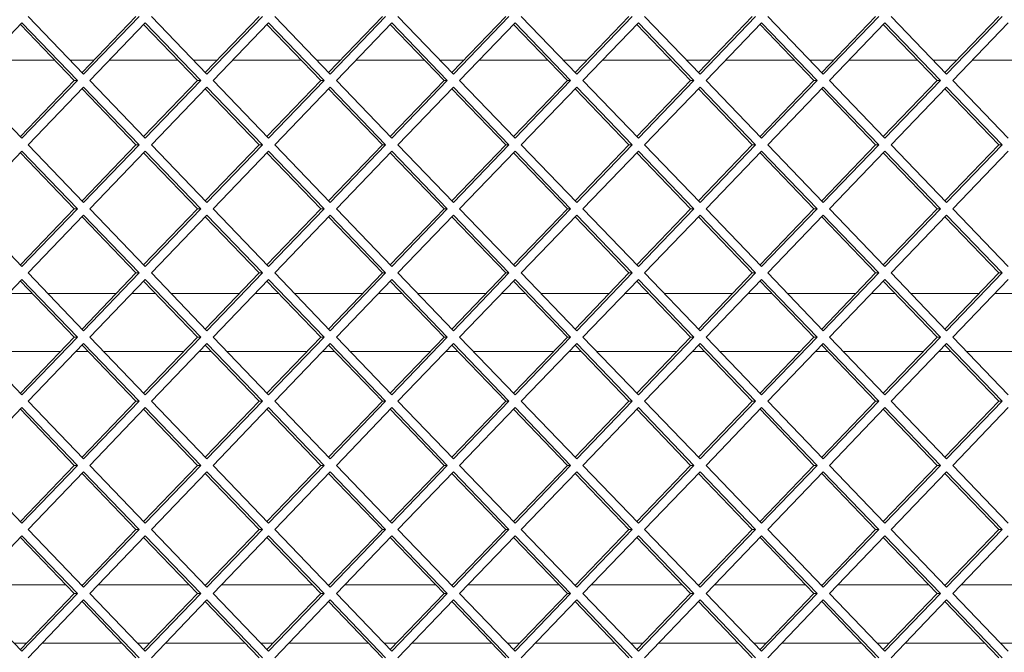
# Paper-space layout 'Foglio2' of a CAD drawing. Units: millimetres. Extents: x 5 to 415, y 5 to 292.
# Drawn here: x 347 to 350, y 150 to 153 of the extents above; entities that cross this region are included whole.
import ezdxf

# ---------------------------------------------------------------- set-up
doc = ezdxf.new("R2010")
doc.units = ezdxf.units.MM

psp = doc.layouts.new('Foglio2')

# ---------------------------------------------------------------- linework, layer by layer
at = {"color": 7, "linetype": 'Continuous', "lineweight": 15}
for p, q in [((346.604588, 152.61109), (346.794908, 152.4131)), ((346.789395, 152.418835), (346.974202, 152.61109)), ((346.794908, 152.4131), (346.985228, 152.61109)), ((347.027543, 152.61109), (347.217863, 152.4131)), ((347.21235, 152.418835), (347.397157, 152.61109)), ((347.217863, 152.4131), (347.408183, 152.61109)), ((347.450498, 152.61109), (347.640818, 152.4131)), ((347.635305, 152.418835), (347.820113, 152.61109)), ((347.640818, 152.4131), (347.831138, 152.61109)), ((347.873453, 152.61109), (348.063773, 152.4131)), ((348.05826, 152.418835), (348.243068, 152.61109)), ((348.063773, 152.4131), (348.254093, 152.61109)), ((348.296408, 152.61109), (348.486728, 152.4131)), ((348.481216, 152.418835), (348.666023, 152.61109)), ((348.486728, 152.4131), (348.677048, 152.61109)), ((348.719363, 152.61109), (348.909683, 152.4131)), ((348.904171, 152.418835), (349.088978, 152.61109)), ((348.909683, 152.4131), (349.100004, 152.61109)), ((349.142318, 152.61109), (349.332639, 152.4131)), ((349.327126, 152.418835), (349.511933, 152.61109)), ((349.332639, 152.4131), (349.522959, 152.61109)), ((349.565274, 152.61109), (349.755594, 152.4131)), ((349.750081, 152.418835), (349.934888, 152.61109)), ((349.755594, 152.4131), (349.945914, 152.61109)), ((346.58343, 152.58908), (346.39311, 152.39109)), ((346.762725, 152.39109), (346.577917, 152.583345)), ((346.77375, 152.39109), (346.58343, 152.58908)), ((347.006385, 152.58908), (346.816065, 152.39109)), ((347.18568, 152.39109), (347.000873, 152.583345)), ((347.196705, 152.39109), (347.006385, 152.58908)), ((347.42934, 152.58908), (347.23902, 152.39109)), ((347.608635, 152.39109), (347.423828, 152.583345)), ((347.619661, 152.39109), (347.42934, 152.58908)), ((347.852296, 152.58908), (347.661975, 152.39109)), ((348.03159, 152.39109), (347.846783, 152.583345)), ((348.042616, 152.39109), (347.852296, 152.58908)), ((348.275251, 152.58908), (348.084931, 152.39109)), ((348.454545, 152.39109), (348.269738, 152.583345)), ((348.465571, 152.39109), (348.275251, 152.58908)), ((348.698206, 152.58908), (348.507886, 152.39109)), ((348.8775, 152.39109), (348.692693, 152.583345)), ((348.888526, 152.39109), (348.698206, 152.58908)), ((349.121161, 152.58908), (348.930841, 152.39109)), ((349.300456, 152.39109), (349.115648, 152.583345)), ((349.311481, 152.39109), (349.121161, 152.58908)), ((349.544116, 152.58908), (349.353796, 152.39109)), ((349.723411, 152.39109), (349.538603, 152.583345)), ((349.734436, 152.39109), (349.544116, 152.58908)), ((349.967071, 152.58908), (349.776751, 152.39109)), ((346.460398, 152.46109), (346.695436, 152.46109)), ((346.748777, 152.46109), (346.830013, 152.46109)), ((346.883353, 152.46109), (347.118392, 152.46109)), ((347.171732, 152.46109), (347.252968, 152.46109)), ((347.306309, 152.46109), (347.541347, 152.46109)), ((347.594687, 152.46109), (347.675923, 152.46109)), ((347.729264, 152.46109), (347.964302, 152.46109)), ((348.017642, 152.46109), (348.098878, 152.46109)), ((348.152219, 152.46109), (348.387257, 152.46109)), ((348.440597, 152.46109), (348.521834, 152.46109)), ((348.575174, 152.46109), (348.810212, 152.46109)), ((348.863553, 152.46109), (348.944789, 152.46109)), ((348.998129, 152.46109), (349.233167, 152.46109)), ((349.286508, 152.46109), (349.367744, 152.46109)), ((349.421084, 152.46109), (349.656122, 152.46109)), ((349.709463, 152.46109), (349.790699, 152.46109)), ((349.84404, 152.46109), (350.079078, 152.46109)), ((346.39311, 152.39109), (346.58343, 152.1931)), ((346.577917, 152.198835), (346.762725, 152.39109)), ((346.58343, 152.1931), (346.77375, 152.39109)), ((346.762725, 152.39109), (346.77375, 152.39109)), ((346.816065, 152.39109), (347.006385, 152.1931)), ((347.000873, 152.198835), (347.18568, 152.39109)), ((347.006385, 152.1931), (347.196705, 152.39109)), ((347.18568, 152.39109), (347.196705, 152.39109)), ((347.23902, 152.39109), (347.42934, 152.1931)), ((347.423828, 152.198835), (347.608635, 152.39109)), ((347.42934, 152.1931), (347.619661, 152.39109)), ((347.608635, 152.39109), (347.619661, 152.39109)), ((347.661975, 152.39109), (347.852296, 152.1931)), ((347.846783, 152.198835), (348.03159, 152.39109)), ((347.852296, 152.1931), (348.042616, 152.39109)), ((348.03159, 152.39109), (348.042616, 152.39109)), ((348.084931, 152.39109), (348.275251, 152.1931)), ((348.269738, 152.198835), (348.454545, 152.39109)), ((348.275251, 152.1931), (348.465571, 152.39109)), ((348.454545, 152.39109), (348.465571, 152.39109)), ((348.507886, 152.39109), (348.698206, 152.1931)), ((348.692693, 152.198835), (348.8775, 152.39109)), ((348.698206, 152.1931), (348.888526, 152.39109)), ((348.8775, 152.39109), (348.888526, 152.39109)), ((348.930841, 152.39109), (349.121161, 152.1931)), ((349.115648, 152.198835), (349.300456, 152.39109)), ((349.121161, 152.1931), (349.311481, 152.39109)), ((349.300456, 152.39109), (349.311481, 152.39109)), ((349.353796, 152.39109), (349.544116, 152.1931)), ((349.538603, 152.198835), (349.723411, 152.39109)), ((349.544116, 152.1931), (349.734436, 152.39109)), ((349.723411, 152.39109), (349.734436, 152.39109)), ((349.776751, 152.39109), (349.967071, 152.1931)), ((346.794908, 152.36908), (346.604588, 152.17109)), ((346.974202, 152.17109), (346.789395, 152.363345)), ((346.985228, 152.17109), (346.794908, 152.36908)), ((347.217863, 152.36908), (347.027543, 152.17109)), ((347.397157, 152.17109), (347.21235, 152.363345)), ((347.408183, 152.17109), (347.217863, 152.36908)), ((347.640818, 152.36908), (347.450498, 152.17109)), ((347.820113, 152.17109), (347.635305, 152.363345)), ((347.831138, 152.17109), (347.640818, 152.36908)), ((348.063773, 152.36908), (347.873453, 152.17109)), ((348.243068, 152.17109), (348.05826, 152.363345)), ((348.254093, 152.17109), (348.063773, 152.36908)), ((348.486728, 152.36908), (348.296408, 152.17109)), ((348.666023, 152.17109), (348.481216, 152.363345)), ((348.677048, 152.17109), (348.486728, 152.36908)), ((348.909683, 152.36908), (348.719363, 152.17109)), ((349.088978, 152.17109), (348.904171, 152.363345)), ((349.100004, 152.17109), (348.909683, 152.36908)), ((349.332639, 152.36908), (349.142318, 152.17109)), ((349.511933, 152.17109), (349.327126, 152.363345)), ((349.522959, 152.17109), (349.332639, 152.36908)), ((349.755594, 152.36908), (349.565274, 152.17109)), ((349.934888, 152.17109), (349.750081, 152.363345)), ((349.945914, 152.17109), (349.755594, 152.36908)), ((346.604588, 152.17109), (346.794908, 151.9731)), ((346.789395, 151.978835), (346.974202, 152.17109)), ((346.794908, 151.9731), (346.985228, 152.17109)), ((346.974202, 152.17109), (346.985228, 152.17109)), ((347.027543, 152.17109), (347.217863, 151.9731)), ((347.21235, 151.978835), (347.397157, 152.17109)), ((347.217863, 151.9731), (347.408183, 152.17109)), ((347.397157, 152.17109), (347.408183, 152.17109)), ((347.450498, 152.17109), (347.640818, 151.9731)), ((347.635305, 151.978835), (347.820113, 152.17109)), ((347.640818, 151.9731), (347.831138, 152.17109)), ((347.820113, 152.17109), (347.831138, 152.17109)), ((347.873453, 152.17109), (348.063773, 151.9731)), ((348.05826, 151.978835), (348.243068, 152.17109)), ((348.063773, 151.9731), (348.254093, 152.17109)), ((348.243068, 152.17109), (348.254093, 152.17109)), ((348.296408, 152.17109), (348.486728, 151.9731)), ((348.481216, 151.978835), (348.666023, 152.17109)), ((348.486728, 151.9731), (348.677048, 152.17109)), ((348.666023, 152.17109), (348.677048, 152.17109)), ((348.719363, 152.17109), (348.909683, 151.9731)), ((348.904171, 151.978835), (349.088978, 152.17109)), ((348.909683, 151.9731), (349.100004, 152.17109)), ((349.088978, 152.17109), (349.100004, 152.17109)), ((349.142318, 152.17109), (349.332639, 151.9731)), ((349.327126, 151.978835), (349.511933, 152.17109)), ((349.332639, 151.9731), (349.522959, 152.17109)), ((349.511933, 152.17109), (349.522959, 152.17109)), ((349.565274, 152.17109), (349.755594, 151.9731)), ((349.750081, 151.978835), (349.934888, 152.17109)), ((349.755594, 151.9731), (349.945914, 152.17109)), ((349.934888, 152.17109), (349.945914, 152.17109)), ((346.58343, 152.14908), (346.39311, 151.95109)), ((346.762725, 151.95109), (346.577917, 152.143345)), ((346.77375, 151.95109), (346.58343, 152.14908)), ((347.006385, 152.14908), (346.816065, 151.95109)), ((347.18568, 151.95109), (347.000873, 152.143345)), ((347.196705, 151.95109), (347.006385, 152.14908)), ((347.42934, 152.14908), (347.23902, 151.95109)), ((347.608635, 151.95109), (347.423828, 152.143345)), ((347.619661, 151.95109), (347.42934, 152.14908)), ((347.852296, 152.14908), (347.661975, 151.95109)), ((348.03159, 151.95109), (347.846783, 152.143345)), ((348.042616, 151.95109), (347.852296, 152.14908)), ((348.275251, 152.14908), (348.084931, 151.95109)), ((348.454545, 151.95109), (348.269738, 152.143345)), ((348.465571, 151.95109), (348.275251, 152.14908)), ((348.698206, 152.14908), (348.507886, 151.95109)), ((348.8775, 151.95109), (348.692693, 152.143345)), ((348.888526, 151.95109), (348.698206, 152.14908)), ((349.121161, 152.14908), (348.930841, 151.95109)), ((349.300456, 151.95109), (349.115648, 152.143345)), ((349.311481, 151.95109), (349.121161, 152.14908)), ((349.544116, 152.14908), (349.353796, 151.95109)), ((349.723411, 151.95109), (349.538603, 152.143345)), ((349.734436, 151.95109), (349.544116, 152.14908)), ((349.967071, 152.14908), (349.776751, 151.95109)), ((346.39311, 151.95109), (346.58343, 151.7531)), ((346.577917, 151.758835), (346.762725, 151.95109)), ((346.58343, 151.7531), (346.77375, 151.95109)), ((346.762725, 151.95109), (346.77375, 151.95109)), ((346.816065, 151.95109), (347.006385, 151.7531)), ((347.000873, 151.758835), (347.18568, 151.95109)), ((347.006385, 151.7531), (347.196705, 151.95109)), ((347.18568, 151.95109), (347.196705, 151.95109)), ((347.23902, 151.95109), (347.42934, 151.7531)), ((347.423828, 151.758835), (347.608635, 151.95109)), ((347.42934, 151.7531), (347.619661, 151.95109)), ((347.608635, 151.95109), (347.619661, 151.95109)), ((347.661975, 151.95109), (347.852296, 151.7531)), ((347.846783, 151.758835), (348.03159, 151.95109)), ((347.852296, 151.7531), (348.042616, 151.95109)), ((348.03159, 151.95109), (348.042616, 151.95109)), ((348.084931, 151.95109), (348.275251, 151.7531)), ((348.269738, 151.758835), (348.454545, 151.95109)), ((348.275251, 151.7531), (348.465571, 151.95109)), ((348.454545, 151.95109), (348.465571, 151.95109)), ((348.507886, 151.95109), (348.698206, 151.7531)), ((348.692693, 151.758835), (348.8775, 151.95109)), ((348.698206, 151.7531), (348.888526, 151.95109)), ((348.8775, 151.95109), (348.888526, 151.95109)), ((348.930841, 151.95109), (349.121161, 151.7531)), ((349.115648, 151.758835), (349.300456, 151.95109)), ((349.121161, 151.7531), (349.311481, 151.95109)), ((349.300456, 151.95109), (349.311481, 151.95109)), ((349.353796, 151.95109), (349.544116, 151.7531)), ((349.538603, 151.758835), (349.723411, 151.95109)), ((349.544116, 151.7531), (349.734436, 151.95109)), ((349.723411, 151.95109), (349.734436, 151.95109)), ((349.776751, 151.95109), (349.967071, 151.7531)), ((346.794908, 151.92908), (346.604588, 151.73109)), ((346.974202, 151.73109), (346.789395, 151.923345)), ((346.985228, 151.73109), (346.794908, 151.92908)), ((347.217863, 151.92908), (347.027543, 151.73109)), ((347.397157, 151.73109), (347.21235, 151.923345)), ((347.408183, 151.73109), (347.217863, 151.92908)), ((347.640818, 151.92908), (347.450498, 151.73109)), ((347.820113, 151.73109), (347.635305, 151.923345)), ((347.831138, 151.73109), (347.640818, 151.92908)), ((348.063773, 151.92908), (347.873453, 151.73109)), ((348.243068, 151.73109), (348.05826, 151.923345)), ((348.254093, 151.73109), (348.063773, 151.92908)), ((348.486728, 151.92908), (348.296408, 151.73109)), ((348.666023, 151.73109), (348.481216, 151.923345)), ((348.677048, 151.73109), (348.486728, 151.92908)), ((348.909683, 151.92908), (348.719363, 151.73109)), ((349.088978, 151.73109), (348.904171, 151.923345)), ((349.100004, 151.73109), (348.909683, 151.92908)), ((349.332639, 151.92908), (349.142318, 151.73109)), ((349.511933, 151.73109), (349.327126, 151.923345)), ((349.522959, 151.73109), (349.332639, 151.92908)), ((349.755594, 151.92908), (349.565274, 151.73109)), ((349.934888, 151.73109), (349.750081, 151.923345)), ((349.945914, 151.73109), (349.755594, 151.92908)), ((346.604588, 151.73109), (346.794908, 151.5331)), ((346.789395, 151.538835), (346.974202, 151.73109)), ((346.794908, 151.5331), (346.985228, 151.73109)), ((346.974202, 151.73109), (346.985228, 151.73109)), ((347.027543, 151.73109), (347.217863, 151.5331)), ((347.21235, 151.538835), (347.397157, 151.73109)), ((347.217863, 151.5331), (347.408183, 151.73109)), ((347.397157, 151.73109), (347.408183, 151.73109)), ((347.450498, 151.73109), (347.640818, 151.5331)), ((347.635305, 151.538835), (347.820113, 151.73109)), ((347.640818, 151.5331), (347.831138, 151.73109)), ((347.820113, 151.73109), (347.831138, 151.73109)), ((347.873453, 151.73109), (348.063773, 151.5331)), ((348.05826, 151.538835), (348.243068, 151.73109)), ((348.063773, 151.5331), (348.254093, 151.73109)), ((348.243068, 151.73109), (348.254093, 151.73109)), ((348.296408, 151.73109), (348.486728, 151.5331)), ((348.481216, 151.538835), (348.666023, 151.73109)), ((348.486728, 151.5331), (348.677048, 151.73109)), ((348.666023, 151.73109), (348.677048, 151.73109)), ((348.719363, 151.73109), (348.909683, 151.5331)), ((348.904171, 151.538835), (349.088978, 151.73109)), ((348.909683, 151.5331), (349.100004, 151.73109)), ((349.088978, 151.73109), (349.100004, 151.73109)), ((349.142318, 151.73109), (349.332639, 151.5331)), ((349.327126, 151.538835), (349.511933, 151.73109)), ((349.332639, 151.5331), (349.522959, 151.73109)), ((349.511933, 151.73109), (349.522959, 151.73109)), ((349.565274, 151.73109), (349.755594, 151.5331)), ((349.750081, 151.538835), (349.934888, 151.73109)), ((349.755594, 151.5331), (349.945914, 151.73109)), ((349.934888, 151.73109), (349.945914, 151.73109)), ((346.58343, 151.70908), (346.39311, 151.51109)), ((346.762725, 151.51109), (346.577917, 151.703345)), ((346.77375, 151.51109), (346.58343, 151.70908)), ((347.006385, 151.70908), (346.816065, 151.51109)), ((347.18568, 151.51109), (347.000873, 151.703345)), ((347.196705, 151.51109), (347.006385, 151.70908)), ((347.42934, 151.70908), (347.23902, 151.51109)), ((347.608635, 151.51109), (347.423828, 151.703345)), ((347.619661, 151.51109), (347.42934, 151.70908)), ((347.852296, 151.70908), (347.661975, 151.51109)), ((348.03159, 151.51109), (347.846783, 151.703345)), ((348.042616, 151.51109), (347.852296, 151.70908)), ((348.275251, 151.70908), (348.084931, 151.51109)), ((348.454545, 151.51109), (348.269738, 151.703345)), ((348.465571, 151.51109), (348.275251, 151.70908)), ((348.698206, 151.70908), (348.507886, 151.51109)), ((348.8775, 151.51109), (348.692693, 151.703345)), ((348.888526, 151.51109), (348.698206, 151.70908)), ((349.121161, 151.70908), (348.930841, 151.51109)), ((349.300456, 151.51109), (349.115648, 151.703345)), ((349.311481, 151.51109), (349.121161, 151.70908)), ((349.544116, 151.70908), (349.353796, 151.51109)), ((349.723411, 151.51109), (349.538603, 151.703345)), ((349.734436, 151.51109), (349.544116, 151.70908)), ((349.967071, 151.70908), (349.776751, 151.51109)), ((346.618535, 151.66109), (346.537299, 151.66109)), ((346.906914, 151.66109), (346.671876, 151.66109)), ((347.041491, 151.66109), (346.960254, 151.66109)), ((347.329869, 151.66109), (347.094831, 151.66109)), ((347.464446, 151.66109), (347.38321, 151.66109)), ((347.752824, 151.66109), (347.517786, 151.66109)), ((347.887401, 151.66109), (347.806165, 151.66109)), ((348.175779, 151.66109), (347.940741, 151.66109)), ((348.310356, 151.66109), (348.22912, 151.66109)), ((348.598735, 151.66109), (348.363696, 151.66109)), ((348.733311, 151.66109), (348.652075, 151.66109)), ((349.02169, 151.66109), (348.786652, 151.66109)), ((349.156266, 151.66109), (349.07503, 151.66109)), ((349.444645, 151.66109), (349.209607, 151.66109)), ((349.579222, 151.66109), (349.497985, 151.66109)), ((349.8676, 151.66109), (349.632562, 151.66109)), ((350.002177, 151.66109), (349.92094, 151.66109)), ((346.39311, 151.51109), (346.58343, 151.3131)), ((346.577917, 151.318835), (346.762725, 151.51109)), ((346.58343, 151.3131), (346.77375, 151.51109)), ((346.762725, 151.51109), (346.77375, 151.51109)), ((346.816065, 151.51109), (347.006385, 151.3131)), ((347.000873, 151.318835), (347.18568, 151.51109)), ((347.006385, 151.3131), (347.196705, 151.51109)), ((347.18568, 151.51109), (347.196705, 151.51109)), ((347.23902, 151.51109), (347.42934, 151.3131)), ((347.423828, 151.318835), (347.608635, 151.51109)), ((347.42934, 151.3131), (347.619661, 151.51109)), ((347.608635, 151.51109), (347.619661, 151.51109)), ((347.661975, 151.51109), (347.852296, 151.3131)), ((347.846783, 151.318835), (348.03159, 151.51109)), ((347.852296, 151.3131), (348.042616, 151.51109)), ((348.03159, 151.51109), (348.042616, 151.51109)), ((348.084931, 151.51109), (348.275251, 151.3131)), ((348.269738, 151.318835), (348.454545, 151.51109)), ((348.275251, 151.3131), (348.465571, 151.51109)), ((348.454545, 151.51109), (348.465571, 151.51109)), ((348.507886, 151.51109), (348.698206, 151.3131)), ((348.692693, 151.318835), (348.8775, 151.51109)), ((348.698206, 151.3131), (348.888526, 151.51109)), ((348.8775, 151.51109), (348.888526, 151.51109)), ((348.930841, 151.51109), (349.121161, 151.3131)), ((349.115648, 151.318835), (349.300456, 151.51109)), ((349.121161, 151.3131), (349.311481, 151.51109)), ((349.300456, 151.51109), (349.311481, 151.51109)), ((349.353796, 151.51109), (349.544116, 151.3131)), ((349.538603, 151.318835), (349.723411, 151.51109)), ((349.544116, 151.3131), (349.734436, 151.51109)), ((349.723411, 151.51109), (349.734436, 151.51109)), ((349.776751, 151.51109), (349.967071, 151.3131)), ((346.794908, 151.48908), (346.604588, 151.29109)), ((346.974202, 151.29109), (346.789395, 151.483345)), ((346.985228, 151.29109), (346.794908, 151.48908)), ((347.217863, 151.48908), (347.027543, 151.29109)), ((347.397157, 151.29109), (347.21235, 151.483345)), ((347.408183, 151.29109), (347.217863, 151.48908)), ((347.640818, 151.48908), (347.450498, 151.29109)), ((347.820113, 151.29109), (347.635305, 151.483345)), ((347.831138, 151.29109), (347.640818, 151.48908)), ((348.063773, 151.48908), (347.873453, 151.29109)), ((348.243068, 151.29109), (348.05826, 151.483345)), ((348.254093, 151.29109), (348.063773, 151.48908)), ((348.486728, 151.48908), (348.296408, 151.29109)), ((348.666023, 151.29109), (348.481216, 151.483345)), ((348.677048, 151.29109), (348.486728, 151.48908)), ((348.909683, 151.48908), (348.719363, 151.29109)), ((349.088978, 151.29109), (348.904171, 151.483345)), ((349.100004, 151.29109), (348.909683, 151.48908)), ((349.332639, 151.48908), (349.142318, 151.29109)), ((349.511933, 151.29109), (349.327126, 151.483345)), ((349.522959, 151.29109), (349.332639, 151.48908)), ((349.755594, 151.48908), (349.565274, 151.29109)), ((349.934888, 151.29109), (349.750081, 151.483345)), ((349.945914, 151.29109), (349.755594, 151.48908)), ((346.441173, 151.46109), (346.714662, 151.46109)), ((346.768002, 151.46109), (346.810788, 151.46109)), ((346.864128, 151.46109), (347.137617, 151.46109)), ((347.190957, 151.46109), (347.233743, 151.46109)), ((347.287083, 151.46109), (347.560572, 151.46109)), ((347.613912, 151.46109), (347.656698, 151.46109)), ((347.710039, 151.46109), (347.983527, 151.46109)), ((348.036868, 151.46109), (348.079653, 151.46109)), ((348.132994, 151.46109), (348.406482, 151.46109)), ((348.459823, 151.46109), (348.502608, 151.46109)), ((348.555949, 151.46109), (348.829437, 151.46109)), ((348.882778, 151.46109), (348.925564, 151.46109)), ((348.978904, 151.46109), (349.252393, 151.46109)), ((349.305733, 151.46109), (349.348519, 151.46109)), ((349.401859, 151.46109), (349.675348, 151.46109)), ((349.728688, 151.46109), (349.771474, 151.46109)), ((349.824814, 151.46109), (350.098303, 151.46109)), ((346.604588, 151.29109), (346.794908, 151.0931)), ((346.789395, 151.098835), (346.974202, 151.29109)), ((346.794908, 151.0931), (346.985228, 151.29109)), ((346.974202, 151.29109), (346.985228, 151.29109)), ((347.027543, 151.29109), (347.217863, 151.0931)), ((347.21235, 151.098835), (347.397157, 151.29109)), ((347.217863, 151.0931), (347.408183, 151.29109)), ((347.397157, 151.29109), (347.408183, 151.29109)), ((347.450498, 151.29109), (347.640818, 151.0931)), ((347.635305, 151.098835), (347.820113, 151.29109)), ((347.640818, 151.0931), (347.831138, 151.29109)), ((347.820113, 151.29109), (347.831138, 151.29109)), ((347.873453, 151.29109), (348.063773, 151.0931)), ((348.05826, 151.098835), (348.243068, 151.29109)), ((348.063773, 151.0931), (348.254093, 151.29109)), ((348.243068, 151.29109), (348.254093, 151.29109)), ((348.296408, 151.29109), (348.486728, 151.0931)), ((348.481216, 151.098835), (348.666023, 151.29109)), ((348.486728, 151.0931), (348.677048, 151.29109)), ((348.666023, 151.29109), (348.677048, 151.29109)), ((348.719363, 151.29109), (348.909683, 151.0931)), ((348.904171, 151.098835), (349.088978, 151.29109)), ((348.909683, 151.0931), (349.100004, 151.29109)), ((349.088978, 151.29109), (349.100004, 151.29109)), ((349.142318, 151.29109), (349.332639, 151.0931)), ((349.327126, 151.098835), (349.511933, 151.29109)), ((349.332639, 151.0931), (349.522959, 151.29109)), ((349.511933, 151.29109), (349.522959, 151.29109)), ((349.565274, 151.29109), (349.755594, 151.0931)), ((349.750081, 151.098835), (349.934888, 151.29109)), ((349.755594, 151.0931), (349.945914, 151.29109)), ((349.934888, 151.29109), (349.945914, 151.29109)), ((346.58343, 151.26908), (346.39311, 151.07109)), ((346.762725, 151.07109), (346.577917, 151.263345)), ((346.77375, 151.07109), (346.58343, 151.26908)), ((347.006385, 151.26908), (346.816065, 151.07109)), ((347.18568, 151.07109), (347.000873, 151.263345)), ((347.196705, 151.07109), (347.006385, 151.26908)), ((347.42934, 151.26908), (347.23902, 151.07109)), ((347.608635, 151.07109), (347.423828, 151.263345)), ((347.619661, 151.07109), (347.42934, 151.26908)), ((347.852296, 151.26908), (347.661975, 151.07109)), ((348.03159, 151.07109), (347.846783, 151.263345)), ((348.042616, 151.07109), (347.852296, 151.26908)), ((348.275251, 151.26908), (348.084931, 151.07109)), ((348.454545, 151.07109), (348.269738, 151.263345)), ((348.465571, 151.07109), (348.275251, 151.26908)), ((348.698206, 151.26908), (348.507886, 151.07109)), ((348.8775, 151.07109), (348.692693, 151.263345)), ((348.888526, 151.07109), (348.698206, 151.26908)), ((349.121161, 151.26908), (348.930841, 151.07109)), ((349.300456, 151.07109), (349.115648, 151.263345)), ((349.311481, 151.07109), (349.121161, 151.26908)), ((349.544116, 151.26908), (349.353796, 151.07109)), ((349.723411, 151.07109), (349.538603, 151.263345)), ((349.734436, 151.07109), (349.544116, 151.26908)), ((349.967071, 151.26908), (349.776751, 151.07109)), ((346.39311, 151.07109), (346.58343, 150.8731)), ((346.577917, 150.878835), (346.762725, 151.07109)), ((346.58343, 150.8731), (346.77375, 151.07109)), ((346.794908, 151.04908), (346.604588, 150.85109)), ((346.762725, 151.07109), (346.77375, 151.07109)), ((346.974202, 150.85109), (346.789395, 151.043345)), ((346.985228, 150.85109), (346.794908, 151.04908)), ((346.816065, 151.07109), (347.006385, 150.8731)), ((347.000873, 150.878835), (347.18568, 151.07109)), ((347.006385, 150.8731), (347.196705, 151.07109)), ((347.217863, 151.04908), (347.027543, 150.85109)), ((347.18568, 151.07109), (347.196705, 151.07109)), ((347.397157, 150.85109), (347.21235, 151.043345)), ((347.408183, 150.85109), (347.217863, 151.04908)), ((347.23902, 151.07109), (347.42934, 150.8731)), ((347.423828, 150.878835), (347.608635, 151.07109)), ((347.42934, 150.8731), (347.619661, 151.07109)), ((347.640818, 151.04908), (347.450498, 150.85109)), ((347.608635, 151.07109), (347.619661, 151.07109)), ((347.820113, 150.85109), (347.635305, 151.043345)), ((347.831138, 150.85109), (347.640818, 151.04908)), ((347.661975, 151.07109), (347.852296, 150.8731)), ((347.846783, 150.878835), (348.03159, 151.07109)), ((347.852296, 150.8731), (348.042616, 151.07109)), ((348.063773, 151.04908), (347.873453, 150.85109)), ((348.03159, 151.07109), (348.042616, 151.07109)), ((348.243068, 150.85109), (348.05826, 151.043345)), ((348.254093, 150.85109), (348.063773, 151.04908)), ((348.084931, 151.07109), (348.275251, 150.8731)), ((348.269738, 150.878835), (348.454545, 151.07109)), ((348.275251, 150.8731), (348.465571, 151.07109)), ((348.486728, 151.04908), (348.296408, 150.85109)), ((348.454545, 151.07109), (348.465571, 151.07109)), ((348.666023, 150.85109), (348.481216, 151.043345)), ((348.677048, 150.85109), (348.486728, 151.04908)), ((348.507886, 151.07109), (348.698206, 150.8731)), ((348.692693, 150.878835), (348.8775, 151.07109)), ((348.698206, 150.8731), (348.888526, 151.07109)), ((348.909683, 151.04908), (348.719363, 150.85109)), ((348.8775, 151.07109), (348.888526, 151.07109)), ((349.088978, 150.85109), (348.904171, 151.043345)), ((349.100004, 150.85109), (348.909683, 151.04908)), ((348.930841, 151.07109), (349.121161, 150.8731)), ((349.115648, 150.878835), (349.300456, 151.07109)), ((349.121161, 150.8731), (349.311481, 151.07109)), ((349.332639, 151.04908), (349.142318, 150.85109)), ((349.300456, 151.07109), (349.311481, 151.07109)), ((349.511933, 150.85109), (349.327126, 151.043345)), ((349.522959, 150.85109), (349.332639, 151.04908)), ((349.353796, 151.07109), (349.544116, 150.8731)), ((349.538603, 150.878835), (349.723411, 151.07109)), ((349.544116, 150.8731), (349.734436, 151.07109)), ((349.755594, 151.04908), (349.565274, 150.85109)), ((349.723411, 151.07109), (349.734436, 151.07109)), ((349.934888, 150.85109), (349.750081, 151.043345)), ((349.945914, 150.85109), (349.755594, 151.04908)), ((349.776751, 151.07109), (349.967071, 150.8731)), ((346.604588, 150.85109), (346.794908, 150.6531)), ((346.789395, 150.658835), (346.974202, 150.85109)), ((346.794908, 150.6531), (346.985228, 150.85109)), ((346.974202, 150.85109), (346.985228, 150.85109)), ((347.027543, 150.85109), (347.217863, 150.6531)), ((347.21235, 150.658835), (347.397157, 150.85109)), ((347.217863, 150.6531), (347.408183, 150.85109)), ((347.397157, 150.85109), (347.408183, 150.85109)), ((347.450498, 150.85109), (347.640818, 150.6531)), ((347.635305, 150.658835), (347.820113, 150.85109)), ((347.640818, 150.6531), (347.831138, 150.85109)), ((347.820113, 150.85109), (347.831138, 150.85109)), ((347.873453, 150.85109), (348.063773, 150.6531)), ((348.05826, 150.658835), (348.243068, 150.85109)), ((348.063773, 150.6531), (348.254093, 150.85109)), ((348.243068, 150.85109), (348.254093, 150.85109)), ((348.296408, 150.85109), (348.486728, 150.6531)), ((348.481216, 150.658835), (348.666023, 150.85109)), ((348.486728, 150.6531), (348.677048, 150.85109)), ((348.666023, 150.85109), (348.677048, 150.85109)), ((348.719363, 150.85109), (348.909683, 150.6531)), ((348.904171, 150.658835), (349.088978, 150.85109)), ((348.909683, 150.6531), (349.100004, 150.85109)), ((349.088978, 150.85109), (349.100004, 150.85109)), ((349.142318, 150.85109), (349.332639, 150.6531)), ((349.327126, 150.658835), (349.511933, 150.85109)), ((349.332639, 150.6531), (349.522959, 150.85109)), ((349.511933, 150.85109), (349.522959, 150.85109)), ((349.565274, 150.85109), (349.755594, 150.6531)), ((349.750081, 150.658835), (349.934888, 150.85109)), ((349.755594, 150.6531), (349.945914, 150.85109)), ((349.934888, 150.85109), (349.945914, 150.85109)), ((346.58343, 150.82908), (346.39311, 150.63109)), ((346.762725, 150.63109), (346.577917, 150.823345)), ((346.77375, 150.63109), (346.58343, 150.82908)), ((347.006385, 150.82908), (346.816065, 150.63109)), ((347.18568, 150.63109), (347.000873, 150.823345)), ((347.196705, 150.63109), (347.006385, 150.82908)), ((347.42934, 150.82908), (347.23902, 150.63109)), ((347.608635, 150.63109), (347.423828, 150.823345)), ((347.619661, 150.63109), (347.42934, 150.82908)), ((347.852296, 150.82908), (347.661975, 150.63109)), ((348.03159, 150.63109), (347.846783, 150.823345)), ((348.042616, 150.63109), (347.852296, 150.82908)), ((348.275251, 150.82908), (348.084931, 150.63109)), ((348.454545, 150.63109), (348.269738, 150.823345)), ((348.465571, 150.63109), (348.275251, 150.82908)), ((348.698206, 150.82908), (348.507886, 150.63109)), ((348.8775, 150.63109), (348.692693, 150.823345)), ((348.888526, 150.63109), (348.698206, 150.82908)), ((349.121161, 150.82908), (348.930841, 150.63109)), ((349.300456, 150.63109), (349.115648, 150.823345)), ((349.311481, 150.63109), (349.121161, 150.82908)), ((349.544116, 150.82908), (349.353796, 150.63109)), ((349.723411, 150.63109), (349.538603, 150.823345)), ((349.734436, 150.63109), (349.544116, 150.82908)), ((349.967071, 150.82908), (349.776751, 150.63109)), ((346.733887, 150.66109), (346.421948, 150.66109)), ((346.791563, 150.66109), (346.787227, 150.66109)), ((347.156842, 150.66109), (346.844903, 150.66109)), ((347.214518, 150.66109), (347.210182, 150.66109)), ((347.579797, 150.66109), (347.267858, 150.66109)), ((347.637473, 150.66109), (347.633138, 150.66109)), ((348.002752, 150.66109), (347.690813, 150.66109)), ((348.060428, 150.66109), (348.056093, 150.66109)), ((348.425707, 150.66109), (348.113768, 150.66109)), ((348.483383, 150.66109), (348.479048, 150.66109)), ((348.848663, 150.66109), (348.536724, 150.66109)), ((348.906338, 150.66109), (348.902003, 150.66109)), ((349.271618, 150.66109), (348.959679, 150.66109)), ((349.329293, 150.66109), (349.324958, 150.66109)), ((349.694573, 150.66109), (349.382634, 150.66109)), ((349.752249, 150.66109), (349.747913, 150.66109)), ((350.117528, 150.66109), (349.805589, 150.66109)), ((346.39311, 150.63109), (346.58343, 150.4331)), ((346.577917, 150.438835), (346.762725, 150.63109)), ((346.58343, 150.4331), (346.77375, 150.63109)), ((346.794908, 150.60908), (346.604588, 150.41109)), ((346.762725, 150.63109), (346.77375, 150.63109)), ((346.974202, 150.41109), (346.789395, 150.603345)), ((346.985228, 150.41109), (346.794908, 150.60908)), ((346.816065, 150.63109), (347.006385, 150.4331)), ((347.000873, 150.438835), (347.18568, 150.63109)), ((347.006385, 150.4331), (347.196705, 150.63109)), ((347.217863, 150.60908), (347.027543, 150.41109)), ((347.18568, 150.63109), (347.196705, 150.63109)), ((347.397157, 150.41109), (347.21235, 150.603345)), ((347.408183, 150.41109), (347.217863, 150.60908)), ((347.23902, 150.63109), (347.42934, 150.4331)), ((347.423828, 150.438835), (347.608635, 150.63109)), ((347.42934, 150.4331), (347.619661, 150.63109)), ((347.640818, 150.60908), (347.450498, 150.41109)), ((347.608635, 150.63109), (347.619661, 150.63109)), ((347.820113, 150.41109), (347.635305, 150.603345)), ((347.831138, 150.41109), (347.640818, 150.60908)), ((347.661975, 150.63109), (347.852296, 150.4331)), ((347.846783, 150.438835), (348.03159, 150.63109)), ((347.852296, 150.4331), (348.042616, 150.63109)), ((348.063773, 150.60908), (347.873453, 150.41109)), ((348.03159, 150.63109), (348.042616, 150.63109)), ((348.243068, 150.41109), (348.05826, 150.603345)), ((348.254093, 150.41109), (348.063773, 150.60908)), ((348.084931, 150.63109), (348.275251, 150.4331)), ((348.269738, 150.438835), (348.454545, 150.63109)), ((348.275251, 150.4331), (348.465571, 150.63109)), ((348.486728, 150.60908), (348.296408, 150.41109)), ((348.454545, 150.63109), (348.465571, 150.63109)), ((348.666023, 150.41109), (348.481216, 150.603345)), ((348.677048, 150.41109), (348.486728, 150.60908)), ((348.507886, 150.63109), (348.698206, 150.4331)), ((348.692693, 150.438835), (348.8775, 150.63109)), ((348.698206, 150.4331), (348.888526, 150.63109)), ((348.909683, 150.60908), (348.719363, 150.41109)), ((348.8775, 150.63109), (348.888526, 150.63109)), ((349.088978, 150.41109), (348.904171, 150.603345)), ((349.100004, 150.41109), (348.909683, 150.60908)), ((348.930841, 150.63109), (349.121161, 150.4331)), ((349.115648, 150.438835), (349.300456, 150.63109)), ((349.121161, 150.4331), (349.311481, 150.63109)), ((349.332639, 150.60908), (349.142318, 150.41109)), ((349.300456, 150.63109), (349.311481, 150.63109)), ((349.511933, 150.41109), (349.327126, 150.603345)), ((349.522959, 150.41109), (349.332639, 150.60908)), ((349.353796, 150.63109), (349.544116, 150.4331)), ((349.538603, 150.438835), (349.723411, 150.63109)), ((349.544116, 150.4331), (349.734436, 150.63109)), ((349.755594, 150.60908), (349.565274, 150.41109)), ((349.723411, 150.63109), (349.734436, 150.63109)), ((349.934888, 150.41109), (349.750081, 150.603345)), ((349.945914, 150.41109), (349.755594, 150.60908)), ((349.776751, 150.63109), (349.967071, 150.4331)), ((346.556525, 150.46109), (346.59931, 150.46109)), ((346.652651, 150.46109), (346.926139, 150.46109)), ((346.97948, 150.46109), (347.022265, 150.46109)), ((347.075606, 150.46109), (347.349094, 150.46109)), ((347.402435, 150.46109), (347.445221, 150.46109)), ((347.498561, 150.46109), (347.77205, 150.46109)), ((347.82539, 150.46109), (347.868176, 150.46109)), ((347.921516, 150.46109), (348.195005, 150.46109)), ((348.248345, 150.46109), (348.291131, 150.46109)), ((348.344471, 150.46109), (348.61796, 150.46109)), ((348.6713, 150.46109), (348.714086, 150.46109)), ((348.767426, 150.46109), (349.040915, 150.46109)), ((349.094255, 150.46109), (349.137041, 150.46109)), ((349.190382, 150.46109), (349.46387, 150.46109)), ((349.517211, 150.46109), (349.559996, 150.46109)), ((349.613337, 150.46109), (349.886825, 150.46109)), ((349.940166, 150.46109), (349.982951, 150.46109))]:
    psp.add_line(p, q, dxfattribs=at)

doc.saveas('drawing.dxf')
